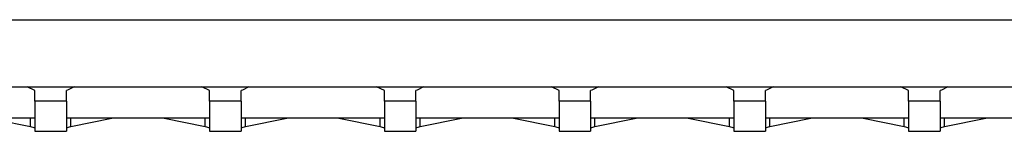
# Paper-space layout '13000636_1' of a CAD drawing. Units: millimetres. Extents: x 0 to 297, y 0 to 210.
# Drawn here: x 101 to 107, y 174 to 175 of the extents above; entities that cross this region are included whole.
import ezdxf

# ---------------------------------------------------------------- set-up
doc = ezdxf.new("R2010")
doc.units = ezdxf.units.MM
doc.header["$LTSCALE"] = 16.335
doc.layers.get('0').update_dxf_attribs({"linetype": 'CONTINUOUS'})

psp = doc.layouts.new('13000636_1')

# ---------------------------------------------------------------- linework, layer by layer
at = {"color": 9, "linetype": 'CONTINUOUS'}
for p, q in [((99.9611, 175.09019), (136.50489, 175.09019)), ((101.128, 174.57492), (100.928, 174.57492)), ((102.238, 174.57492), (102.038, 174.57492)), ((103.348, 174.57492), (103.148, 174.57492)), ((104.458, 174.57492), (104.258, 174.57492)), ((105.568, 174.57492), (105.368, 174.57492)), ((106.678, 174.57492), (106.478, 174.57492))]:
    psp.add_line(p, q, dxfattribs=at)
at = {"color": 7, "linetype": 'CONTINUOUS'}
for p, q in [((99.9611, 174.66377), (136.50489, 174.66377)), ((100.928, 174.64054), (100.87889, 174.66377)), ((100.928, 174.57492), (100.928, 174.64054)), ((101.13589, 174.64427), (101.128, 174.64054)), ((101.128, 174.57492), (101.128, 174.64054)), ((101.17711, 174.66377), (101.13589, 174.64427)), ((102.038, 174.64054), (101.98889, 174.66377)), ((102.038, 174.57492), (102.038, 174.64054)), ((102.24589, 174.64427), (102.238, 174.64054)), ((102.238, 174.57492), (102.238, 174.64054)), ((102.28711, 174.66377), (102.24589, 174.64427)), ((103.148, 174.64054), (103.09889, 174.66377)), ((103.148, 174.57492), (103.148, 174.64054)), ((103.35589, 174.64427), (103.348, 174.64054)), ((103.348, 174.57492), (103.348, 174.64054)), ((103.39711, 174.66377), (103.35589, 174.64427)), ((104.258, 174.64054), (104.20889, 174.66377)), ((104.258, 174.57492), (104.258, 174.64054)), ((104.46589, 174.64427), (104.458, 174.64054)), ((104.458, 174.57492), (104.458, 174.64054)), ((104.50711, 174.66377), (104.46589, 174.64427)), ((105.368, 174.64054), (105.31889, 174.66377)), ((105.368, 174.57492), (105.368, 174.64054)), ((105.57589, 174.64427), (105.568, 174.64054)), ((105.568, 174.57492), (105.568, 174.64054)), ((105.61711, 174.66377), (105.57589, 174.64427)), ((106.478, 174.64054), (106.42889, 174.66377)), ((106.478, 174.57492), (106.478, 174.64054)), ((106.68589, 174.64427), (106.678, 174.64054)), ((106.678, 174.57492), (106.678, 174.64054)), ((106.72711, 174.66377), (106.68589, 174.64427)), ((100.928, 174.57492), (100.928, 174.5365)), ((101.128, 174.57492), (101.128, 174.5365)), ((102.038, 174.57492), (102.038, 174.5365)), ((102.238, 174.57492), (102.238, 174.5365)), ((103.148, 174.57492), (103.148, 174.5365)), ((103.348, 174.57492), (103.348, 174.5365)), ((104.258, 174.57492), (104.258, 174.5365)), ((104.458, 174.57492), (104.458, 174.5365)), ((105.368, 174.57492), (105.368, 174.5365)), ((105.568, 174.57492), (105.568, 174.5365)), ((106.478, 174.57492), (106.478, 174.5365)), ((106.678, 174.57492), (106.678, 174.5365)), ((100.928, 174.5365), (100.928, 174.50218)), ((100.928, 174.50218), (100.928, 174.47195)), ((101.128, 174.5365), (101.128, 174.50218)), ((101.128, 174.50218), (101.128, 174.47195)), ((102.038, 174.5365), (102.038, 174.50218)), ((102.038, 174.50218), (102.038, 174.47195)), ((102.238, 174.5365), (102.238, 174.50218)), ((102.238, 174.50218), (102.238, 174.47195)), ((103.148, 174.5365), (103.148, 174.50218)), ((103.148, 174.50218), (103.148, 174.47195)), ((103.348, 174.5365), (103.348, 174.50218)), ((103.348, 174.50218), (103.348, 174.47195)), ((104.258, 174.5365), (104.258, 174.50218)), ((104.258, 174.50218), (104.258, 174.47195)), ((104.458, 174.5365), (104.458, 174.50218)), ((104.458, 174.50218), (104.458, 174.47195)), ((105.368, 174.5365), (105.368, 174.50218)), ((105.368, 174.50218), (105.368, 174.47195)), ((105.568, 174.5365), (105.568, 174.50218)), ((105.568, 174.50218), (105.568, 174.47195)), ((106.478, 174.5365), (106.478, 174.50218)), ((106.478, 174.50218), (106.478, 174.47195)), ((106.678, 174.5365), (106.678, 174.50218)), ((106.678, 174.50218), (106.678, 174.47195)), ((100.928, 174.46708), (100.018, 174.46708)), ((100.63853, 174.46708), (100.90029, 174.41292)), ((100.90029, 174.41292), (100.90029, 174.46708)), ((100.928, 174.47195), (100.928, 174.46708)), ((100.928, 174.46708), (100.928, 174.44558)), ((100.928, 174.44558), (100.928, 174.40583)), ((101.128, 174.47195), (101.128, 174.46708)), ((102.038, 174.46708), (101.128, 174.46708)), ((101.128, 174.46708), (101.128, 174.44558)), ((101.128, 174.44558), (101.128, 174.40583)), ((101.1557, 174.41292), (101.1557, 174.46708)), ((101.1557, 174.41292), (101.41747, 174.46708)), ((101.74853, 174.46708), (102.01029, 174.41292)), ((102.01029, 174.41292), (102.01029, 174.46708)), ((102.038, 174.47195), (102.038, 174.46708)), ((102.038, 174.46708), (102.038, 174.44558)), ((102.038, 174.44558), (102.038, 174.40583)), ((102.238, 174.47195), (102.238, 174.46708)), ((103.148, 174.46708), (102.238, 174.46708)), ((102.238, 174.46708), (102.238, 174.44558)), ((102.238, 174.44558), (102.238, 174.40583)), ((102.2657, 174.41292), (102.2657, 174.46708)), ((102.2657, 174.41292), (102.52747, 174.46708)), ((102.85853, 174.46708), (103.12029, 174.41292)), ((103.12029, 174.41292), (103.12029, 174.46708)), ((103.148, 174.47195), (103.148, 174.46708)), ((103.148, 174.46708), (103.148, 174.44558)), ((103.148, 174.44558), (103.148, 174.40583)), ((103.348, 174.47195), (103.348, 174.46708)), ((104.258, 174.46708), (103.348, 174.46708)), ((103.348, 174.46708), (103.348, 174.44558)), ((103.348, 174.44558), (103.348, 174.40583)), ((103.3757, 174.41292), (103.3757, 174.46708)), ((103.3757, 174.41292), (103.63747, 174.46708)), ((103.96853, 174.46708), (104.23029, 174.41292)), ((104.23029, 174.41292), (104.23029, 174.46708)), ((104.258, 174.47195), (104.258, 174.46708)), ((104.258, 174.46708), (104.258, 174.44558)), ((104.258, 174.44558), (104.258, 174.40583)), ((104.458, 174.47195), (104.458, 174.46708)), ((105.368, 174.46708), (104.458, 174.46708)), ((104.458, 174.46708), (104.458, 174.44558)), ((104.458, 174.44558), (104.458, 174.40583)), ((104.4857, 174.41292), (104.4857, 174.46708)), ((104.4857, 174.41292), (104.74747, 174.46708)), ((105.07853, 174.46708), (105.34029, 174.41292)), ((105.34029, 174.41292), (105.34029, 174.46708)), ((105.368, 174.47195), (105.368, 174.46708)), ((105.368, 174.46708), (105.368, 174.44558)), ((105.368, 174.44558), (105.368, 174.40583)), ((105.568, 174.47195), (105.568, 174.46708)), ((106.478, 174.46708), (105.568, 174.46708)), ((105.568, 174.46708), (105.568, 174.44558)), ((105.568, 174.44558), (105.568, 174.40583)), ((105.5957, 174.41292), (105.5957, 174.46708)), ((105.5957, 174.41292), (105.85747, 174.46708)), ((106.18853, 174.46708), (106.45029, 174.41292)), ((106.45029, 174.41292), (106.45029, 174.46708)), ((106.478, 174.47195), (106.478, 174.46708)), ((106.478, 174.46708), (106.478, 174.44558)), ((106.478, 174.44558), (106.478, 174.40583)), ((106.678, 174.47195), (106.678, 174.46708)), ((107.588, 174.46708), (106.678, 174.46708)), ((106.678, 174.46708), (106.678, 174.44558)), ((106.678, 174.44558), (106.678, 174.40583)), ((106.7057, 174.41292), (106.7057, 174.46708)), ((106.7057, 174.41292), (106.96747, 174.46708)), ((100.928, 174.40583), (100.928, 174.38564)), ((100.928, 174.38564), (100.928, 174.38303)), ((100.928, 174.38303), (101.128, 174.38303)), ((101.128, 174.40583), (101.128, 174.38564)), ((101.128, 174.38564), (101.128, 174.38303)), ((102.038, 174.40583), (102.038, 174.38564)), ((102.038, 174.38564), (102.038, 174.38303)), ((102.038, 174.38303), (102.238, 174.38303)), ((102.238, 174.40583), (102.238, 174.38564)), ((102.238, 174.38564), (102.238, 174.38303)), ((103.148, 174.40583), (103.148, 174.38564)), ((103.148, 174.38564), (103.148, 174.38303)), ((103.148, 174.38303), (103.348, 174.38303)), ((103.348, 174.40583), (103.348, 174.38564)), ((103.348, 174.38564), (103.348, 174.38303)), ((104.258, 174.40583), (104.258, 174.38564)), ((104.258, 174.38564), (104.258, 174.38303)), ((104.258, 174.38303), (104.458, 174.38303)), ((104.458, 174.40583), (104.458, 174.38564)), ((104.458, 174.38564), (104.458, 174.38303)), ((105.368, 174.40583), (105.368, 174.38564)), ((105.368, 174.38564), (105.368, 174.38303)), ((105.368, 174.38303), (105.568, 174.38303)), ((105.568, 174.40583), (105.568, 174.38564)), ((105.568, 174.38564), (105.568, 174.38303)), ((106.478, 174.40583), (106.478, 174.38564)), ((106.478, 174.38564), (106.478, 174.38303)), ((106.478, 174.38303), (106.678, 174.38303)), ((106.678, 174.40583), (106.678, 174.38564)), ((106.678, 174.38564), (106.678, 174.38303))]:
    psp.add_line(p, q, dxfattribs=at)
for centre, start, end in [((101.14324, 175.31994), 255.005342, 256.748507), ((100.91275, 175.31994), 283.251493, 284.994658), ((102.25324, 175.31994), 255.005342, 256.748507), ((102.02275, 175.31994), 283.251493, 284.994658), ((103.36324, 175.31994), 255.005342, 256.748507), ((103.13275, 175.31994), 283.251493, 284.994658), ((104.47324, 175.31994), 255.005342, 256.748507), ((104.24275, 175.31994), 283.251493, 284.994658), ((105.58324, 175.31994), 255.005342, 256.748507), ((105.35275, 175.31994), 283.251493, 284.994658), ((106.69324, 175.31994), 255.005342, 256.748507), ((106.46275, 175.31994), 283.251493, 284.994658)]:
    psp.add_arc(centre, 0.939, start, end, dxfattribs=at)

doc.saveas('drawing.dxf')
